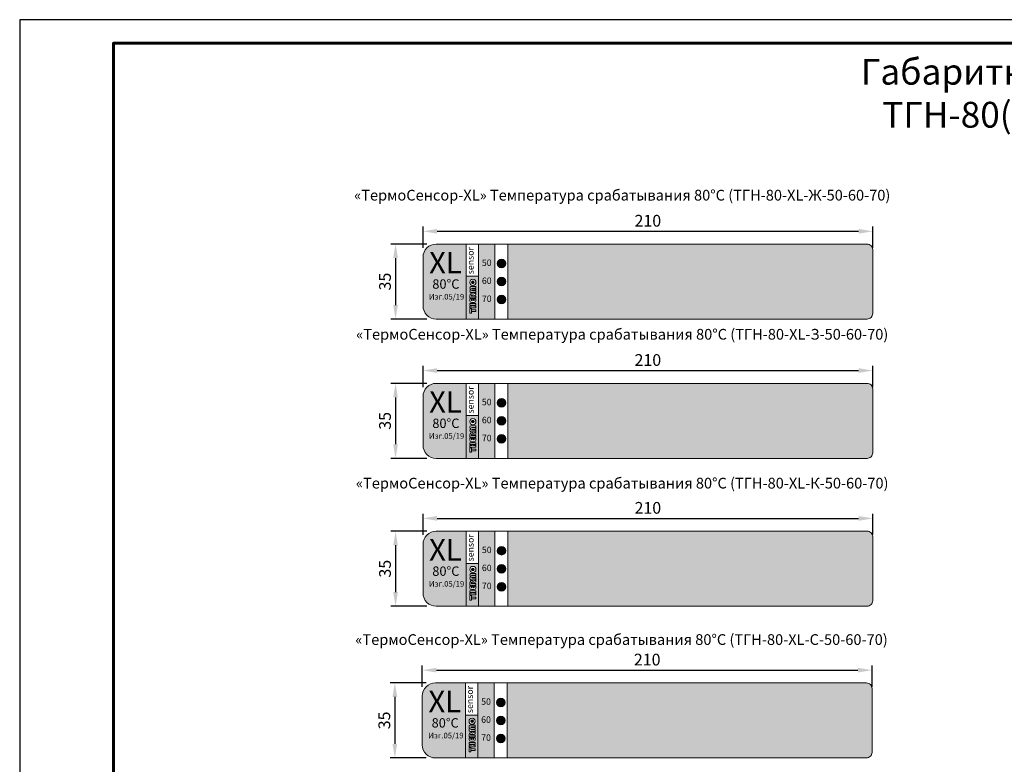
# Model space of a CAD drawing. Extents: x 28 to 547813, y -79434 to 12.
# Drawn here: x 547390 to 547600, y -74275 to -74117 of the extents above; entities that cross this region are included whole.
import ezdxf
from ezdxf.enums import TextEntityAlignment as Align

# ---------------------------------------------------------------- set-up
doc = ezdxf.new("R2010")
doc.units = 0
doc.header["$MEASUREMENT"] = 0
doc.header["$PDSIZE"] = -1
doc.layers.add('Формат', color=250, linetype='Continuous')
doc.styles.add('TERMO', font='arial.ttf')
doc.styles.add('TERMO_Isocpeur', font='isocpeur.ttf')
doc.dimstyles.new('2', dxfattribs={"dimtxt": 2.5, "dimasz": 3, "dimexe": 1, "dimexo": 2, "dimgap": 1, "dimtad": 1, "dimdec": 0, "dimlfac": 2, "dimzin": 0, "dimdsep": 46, "dimtxsty": 'TERMO_Isocpeur', "dimcen": 0.9, "dimaunit": 1, "dimadec": 3, "dimazin": 0, "dimtfac": 1, "dimtdec": 0, "dimtofl": 0, "dimtmove": 0, "dimatfit": 3, "dimfxl": 1, "dimtolj": 1, "dimtzin": 0, "dimlwd": -1, "dimarcsym": 0})

# ---------------------------------------------------------------- blocks, each defined once
blk = doc.blocks.new('*D104')
at = {"color": 0, "lineweight": -2, "ltscale": 15, "transparency": 16777216}
for p, q in [((547477.15, -74164.34), (547469.49, -74164.34)), ((547477.15, -74180.33), (547469.49, -74180.33))]:
    blk.add_line(p, q, dxfattribs=at)
at = {"color": 0, "ltscale": 15, "transparency": 16777216}
blk.add_line((547470.49, -74167.34), (547470.49, -74177.33), dxfattribs=at)
at = {"color": 0, "lineweight": 50, "ltscale": 15, "transparency": 16777216}
for points in [[(547469.99, -74167.34), (547470.99, -74167.34), (547470.49, -74164.34)], [(547469.99, -74177.33), (547470.99, -74177.33), (547470.49, -74180.33)]]:
    blk.add_solid(points, dxfattribs=at)
at = {"layer": 'Defpoints', "color": 0, "lineweight": 50, "ltscale": 15, "transparency": 16777216}
for p in [(547479.15, -74164.34), (547470.49, -74180.33), (547479.15, -74180.33)]:
    blk.add_point(p, dxfattribs=at)
at = {"color": 0, "lineweight": 15, "ltscale": 15, "transparency": 16777216, "insert": (547468.24, -74172.34), "char_height": 2.5, "attachment_point": 5, "rotation": 90, "style": 'TERMO_Isocpeur'}
blk.add_mtext('\\A1;35', dxfattribs=at)
blk = doc.blocks.new('*D105')
at = {"color": 0, "lineweight": -2, "ltscale": 15, "transparency": 16777216}
for p, q in [((547476.35, -74165.14), (547476.35, -74160.62)), ((547572.26, -74165.14), (547572.26, -74160.62))]:
    blk.add_line(p, q, dxfattribs=at)
at = {"color": 0, "ltscale": 15, "transparency": 16777216}
blk.add_line((547479.35, -74161.62), (547569.26, -74161.62), dxfattribs=at)
at = {"color": 0, "lineweight": 50, "ltscale": 15, "transparency": 16777216}
for points in [[(547479.35, -74161.12), (547479.35, -74162.12), (547476.35, -74161.62)], [(547569.26, -74161.12), (547569.26, -74162.12), (547572.26, -74161.62)]]:
    blk.add_solid(points, dxfattribs=at)
at = {"layer": 'Defpoints', "color": 0, "lineweight": 50, "ltscale": 15, "transparency": 16777216}
for p in [(547572.26, -74161.62), (547476.35, -74167.14), (547572.26, -74167.14)]:
    blk.add_point(p, dxfattribs=at)
at = {"color": 0, "lineweight": 15, "ltscale": 15, "transparency": 16777216, "insert": (547524.3, -74159.37), "char_height": 2.5, "attachment_point": 5, "style": 'TERMO_Isocpeur'}
blk.add_mtext('\\A1;210', dxfattribs=at)
blk = doc.blocks.new('*D106')
at = {"color": 0, "lineweight": -2, "ltscale": 15, "transparency": 16777216}
for p, q in [((547477.15, -74194.03), (547469.49, -74194.03)), ((547477.15, -74210.01), (547469.49, -74210.01))]:
    blk.add_line(p, q, dxfattribs=at)
at = {"color": 0, "ltscale": 15, "transparency": 16777216}
blk.add_line((547470.49, -74197.03), (547470.49, -74207.01), dxfattribs=at)
at = {"color": 0, "lineweight": 50, "ltscale": 15, "transparency": 16777216}
for points in [[(547469.99, -74197.03), (547470.99, -74197.03), (547470.49, -74194.03)], [(547469.99, -74207.01), (547470.99, -74207.01), (547470.49, -74210.01)]]:
    blk.add_solid(points, dxfattribs=at)
at = {"layer": 'Defpoints', "color": 0, "lineweight": 50, "ltscale": 15, "transparency": 16777216}
for p in [(547479.15, -74194.03), (547470.49, -74210.01), (547479.15, -74210.01)]:
    blk.add_point(p, dxfattribs=at)
at = {"color": 0, "lineweight": 15, "ltscale": 15, "transparency": 16777216, "insert": (547468.24, -74202.02), "char_height": 2.5, "attachment_point": 5, "rotation": 90, "style": 'TERMO_Isocpeur'}
blk.add_mtext('\\A1;35', dxfattribs=at)
blk = doc.blocks.new('*D107')
at = {"color": 0, "lineweight": -2, "ltscale": 15, "transparency": 16777216}
for p, q in [((547476.35, -74194.82), (547476.35, -74190.3)), ((547572.26, -74194.82), (547572.26, -74190.3))]:
    blk.add_line(p, q, dxfattribs=at)
at = {"color": 0, "ltscale": 15, "transparency": 16777216}
blk.add_line((547479.35, -74191.3), (547569.26, -74191.3), dxfattribs=at)
at = {"color": 0, "lineweight": 50, "ltscale": 15, "transparency": 16777216}
for points in [[(547479.35, -74190.8), (547479.35, -74191.8), (547476.35, -74191.3)], [(547569.26, -74190.8), (547569.26, -74191.8), (547572.26, -74191.3)]]:
    blk.add_solid(points, dxfattribs=at)
at = {"layer": 'Defpoints', "color": 0, "lineweight": 50, "ltscale": 15, "transparency": 16777216}
for p in [(547572.26, -74191.3), (547476.35, -74196.82), (547572.26, -74196.82)]:
    blk.add_point(p, dxfattribs=at)
at = {"color": 0, "lineweight": 15, "ltscale": 15, "transparency": 16777216, "insert": (547524.3, -74189.05), "char_height": 2.5, "attachment_point": 5, "style": 'TERMO_Isocpeur'}
blk.add_mtext('\\A1;210', dxfattribs=at)
blk = doc.blocks.new('*D108')
at = {"color": 0, "lineweight": -2, "ltscale": 15, "transparency": 16777216}
for p, q in [((547477.15, -74225.54), (547469.49, -74225.54)), ((547477.15, -74241.52), (547469.49, -74241.52))]:
    blk.add_line(p, q, dxfattribs=at)
at = {"color": 0, "ltscale": 15, "transparency": 16777216}
blk.add_line((547470.49, -74228.54), (547470.49, -74238.52), dxfattribs=at)
at = {"color": 0, "lineweight": 50, "ltscale": 15, "transparency": 16777216}
for points in [[(547469.99, -74228.54), (547470.99, -74228.54), (547470.49, -74225.54)], [(547469.99, -74238.52), (547470.99, -74238.52), (547470.49, -74241.52)]]:
    blk.add_solid(points, dxfattribs=at)
at = {"layer": 'Defpoints', "color": 0, "lineweight": 50, "ltscale": 15, "transparency": 16777216}
for p in [(547479.15, -74225.54), (547470.49, -74241.52), (547479.15, -74241.52)]:
    blk.add_point(p, dxfattribs=at)
at = {"color": 0, "lineweight": 15, "ltscale": 15, "transparency": 16777216, "insert": (547468.24, -74233.53), "char_height": 2.5, "attachment_point": 5, "rotation": 90, "style": 'TERMO_Isocpeur'}
blk.add_mtext('\\A1;35', dxfattribs=at)
blk = doc.blocks.new('*D109')
at = {"color": 0, "lineweight": -2, "ltscale": 15, "transparency": 16777216}
for p, q in [((547476.35, -74226.34), (547476.35, -74221.81)), ((547572.26, -74226.34), (547572.26, -74221.81))]:
    blk.add_line(p, q, dxfattribs=at)
at = {"color": 0, "ltscale": 15, "transparency": 16777216}
blk.add_line((547479.35, -74222.81), (547569.26, -74222.81), dxfattribs=at)
at = {"color": 0, "lineweight": 50, "ltscale": 15, "transparency": 16777216}
for points in [[(547479.35, -74222.31), (547479.35, -74223.31), (547476.35, -74222.81)], [(547569.26, -74222.31), (547569.26, -74223.31), (547572.26, -74222.81)]]:
    blk.add_solid(points, dxfattribs=at)
at = {"layer": 'Defpoints', "color": 0, "lineweight": 50, "ltscale": 15, "transparency": 16777216}
for p in [(547572.26, -74222.81), (547476.35, -74228.34), (547572.26, -74228.34)]:
    blk.add_point(p, dxfattribs=at)
at = {"color": 0, "lineweight": 15, "ltscale": 15, "transparency": 16777216, "insert": (547524.3, -74220.56), "char_height": 2.5, "attachment_point": 5, "style": 'TERMO_Isocpeur'}
blk.add_mtext('\\A1;210', dxfattribs=at)
blk = doc.blocks.new('*D110')
at = {"color": 0, "lineweight": -2, "ltscale": 15, "transparency": 16777216}
for p, q in [((547477, -74257.87), (547469.34, -74257.87)), ((547477, -74273.86), (547469.34, -74273.86))]:
    blk.add_line(p, q, dxfattribs=at)
at = {"color": 0, "ltscale": 15, "transparency": 16777216}
blk.add_line((547470.34, -74260.87), (547470.34, -74270.86), dxfattribs=at)
at = {"color": 0, "lineweight": 50, "ltscale": 15, "transparency": 16777216}
for points in [[(547469.84, -74260.87), (547470.84, -74260.87), (547470.34, -74257.87)], [(547469.84, -74270.86), (547470.84, -74270.86), (547470.34, -74273.86)]]:
    blk.add_solid(points, dxfattribs=at)
at = {"layer": 'Defpoints', "color": 0, "lineweight": 50, "ltscale": 15, "transparency": 16777216}
for p in [(547479, -74257.87), (547470.34, -74273.86), (547479, -74273.86)]:
    blk.add_point(p, dxfattribs=at)
at = {"color": 0, "lineweight": 15, "ltscale": 15, "transparency": 16777216, "insert": (547468.09, -74265.86), "char_height": 2.5, "attachment_point": 5, "rotation": 90, "style": 'TERMO_Isocpeur'}
blk.add_mtext('\\A1;35', dxfattribs=at)
blk = doc.blocks.new('*D111')
at = {"color": 0, "lineweight": -2, "ltscale": 15, "transparency": 16777216}
for p, q in [((547476.2, -74258.67), (547476.2, -74254.15)), ((547572.11, -74258.67), (547572.11, -74254.15))]:
    blk.add_line(p, q, dxfattribs=at)
at = {"color": 0, "ltscale": 15, "transparency": 16777216}
blk.add_line((547479.2, -74255.15), (547569.11, -74255.15), dxfattribs=at)
at = {"color": 0, "lineweight": 50, "ltscale": 15, "transparency": 16777216}
for points in [[(547479.2, -74254.65), (547479.2, -74255.65), (547476.2, -74255.15)], [(547569.11, -74254.65), (547569.11, -74255.65), (547572.11, -74255.15)]]:
    blk.add_solid(points, dxfattribs=at)
at = {"layer": 'Defpoints', "color": 0, "lineweight": 50, "ltscale": 15, "transparency": 16777216}
for p in [(547572.11, -74255.15), (547476.2, -74260.67), (547572.11, -74260.67)]:
    blk.add_point(p, dxfattribs=at)
at = {"color": 0, "lineweight": 15, "ltscale": 15, "transparency": 16777216, "insert": (547524.16, -74252.9), "char_height": 2.5, "attachment_point": 5, "style": 'TERMO_Isocpeur'}
blk.add_mtext('\\A1;210', dxfattribs=at)
blk = doc.blocks.new('*U8')
at = {"layer": 'Формат', "color": 7, "linetype": 'ByBlock', "lineweight": 25}
blk.add_lwpolyline([(0, 297), (-420, 297), (-420, 0), (0, 0)], close=True, dxfattribs=at)
at = {"layer": 'Формат', "color": 7, "lineweight": 60}
blk.add_lwpolyline([(-5, 5), (-400, 5), (-400, 292), (-5, 292)], close=True, dxfattribs=at)
at = {"layer": 'Формат', "color": 7, "linetype": 'ByBlock', "style": 'TERMO_Isocpeur'}
for tag, flags, p in [('ФОРМАТ', 1, (-113.9, 2.69)), ('РАЗМЕРЫ', 1, (-99.22, 2.69)), ('РАЗМЕР', 8, (-42.52, 2.69))]:
    blk.add_attdef(tag, text='', height=2.5, dxfattribs=dict(at, flags=flags)).set_placement(p, align=Align.MIDDLE_LEFT)

msp = doc.modelspace()

# ---------------------------------------------------------------- hatches: boundary and pattern name
at = {"layer": 'Формат', "lineweight": 50, "ltscale": 15}
h = msp.add_hatch(color=2, dxfattribs=at)
h.dxf.hatch_style = 1
h.paths.add_polyline_path([(547485.565, -74164.345), (547479.147, -74164.345, 0.4142136), (547476.35, -74167.142), (547476.35, -74177.532, 0.4142136), (547479.147, -74180.33), (547485.565, -74180.33)])
h.paths.add_polyline_path([(547491.697, -74164.345), (547488.183, -74164.345), (547488.183, -74171.214), (547488.183, -74180.33), (547491.697, -74180.33)])
h.paths.add_polyline_path([(547494.438, -74164.345), (547494.438, -74180.33), (547571.072, -74180.33, 0.4142136), (547572.26, -74179.142), (547572.26, -74165.532, 0.4142136), (547571.072, -74164.345)])
at = {"layer": 'Формат', "lineweight": 50, "ltscale": 15, "true_color": 0x0a0a0a}
h = msp.add_hatch(color=28, dxfattribs=at)
h.dxf.hatch_style = 1
h.paths.add_polyline_path([(547493.985, -74168.501, 1), (547492.157, -74168.501, 1)])
h = msp.add_hatch(color=28, dxfattribs=at)
h.dxf.hatch_style = 1
h.paths.add_polyline_path([(547488.183, -74171.214), (547485.565, -74171.214), (547485.565, -74180.33), (547488.183, -74180.33)])
h.paths.add_polyline_path([(547487.633, -74174.681), (547486.525, -74174.681, -0.6312468), (547486.525, -74174.024, -0.6312468), (547486.525, -74173.366), (547487.633, -74173.366), (547487.633, -74173.72), (547486.77, -74173.72, 1), (547486.77, -74173.847), (547487.633, -74173.847), (547487.633, -74174.201), (547486.77, -74174.201, 1), (547486.77, -74174.327), (547487.633, -74174.327)], flags=16)
h.paths.add_polyline_path([(547487.633, -74174.789), (547487.633, -74175.161), (547487.183, -74175.347), (547486.855, -74175.347, 1.0398402), (547486.646, -74175.355), (547486.646, -74175.468), (547487.633, -74175.468), (547487.633, -74175.822), (547486.318, -74175.822), (547486.318, -74175.468), (547486.318, -74175.347, -0.6569963), (547487.047, -74175.032)], flags=16)
h.paths.add_polyline_path([(547487.633, -74176.398), (547487.633, -74176.045), (547487.283, -74176.045), (547487.283, -74176.336, -1), (547487.13, -74176.336), (547487.13, -74176.045), (547486.82, -74176.045), (547486.82, -74176.336, -0.9999736), (547486.667, -74176.336), (547486.667, -74176.045), (547486.318, -74176.045), (547486.318, -74176.398, 0.4142066), (547486.696, -74176.776), (547487.254, -74176.776, 0.4146167)], flags=16)
h.paths.add_polyline_path([(547486.318, -74172.501, -1), (547487.633, -74172.501, -1)], flags=16)
h.paths.add_polyline_path([(547486.682, -74172.501, -1), (547487.269, -74172.501, -1)], flags=0)
h.paths.add_polyline_path([(547487.633, -74177.03), (547487.633, -74177.384), (547486.318, -74177.384), (547486.318, -74177.03)], flags=16)
h.paths.add_polyline_path([(547487.127, -74177.451), (547487.127, -74177.582), (547487.633, -74177.582), (547487.633, -74177.935), (547486.318, -74177.935), (547486.318, -74177.582), (547486.823, -74177.582), (547486.823, -74177.451)], flags=16)
h.paths.add_polyline_path([(547486.672, -74178.077), (547486.672, -74178.381), (547487.633, -74178.381), (547487.633, -74178.735), (547486.672, -74178.735), (547486.672, -74179.038), (547486.318, -74179.038), (547486.318, -74178.077)], flags=16)
h = msp.add_hatch(color=28, dxfattribs=at)
h.dxf.hatch_style = 1
h.paths.add_polyline_path([(547493.985, -74172.338, 1), (547492.157, -74172.338, 1)])
at = {"layer": 'Формат', "lineweight": 50, "ltscale": 15, "true_color": 0x000000}
h = msp.add_hatch(color=18, dxfattribs=at)
h.dxf.hatch_style = 1
h.paths.add_polyline_path([(547486.682, -74172.501, 1), (547487.269, -74172.501, 1)])
at = {"layer": 'Формат', "lineweight": 50, "ltscale": 15, "true_color": 0x0a0a0a}
h = msp.add_hatch(color=28, dxfattribs=at)
h.dxf.hatch_style = 1
h.paths.add_polyline_path([(547493.985, -74176.174, 1), (547492.157, -74176.174, 1)])
at = {"layer": 'Формат', "lineweight": 50, "ltscale": 15}
h = msp.add_hatch(color=102, dxfattribs=at)
h.dxf.hatch_style = 1
h.paths.add_polyline_path([(547485.565, -74194.026), (547479.147, -74194.026, 0.4142136), (547476.35, -74196.823), (547476.35, -74207.213, 0.4142136), (547479.147, -74210.011), (547485.565, -74210.011)])
h.paths.add_polyline_path([(547491.697, -74194.026), (547488.183, -74194.026), (547488.183, -74200.894), (547488.183, -74210.011), (547491.697, -74210.011)])
h.paths.add_polyline_path([(547494.438, -74194.026), (547494.438, -74210.011), (547571.072, -74210.011, 0.4142136), (547572.26, -74208.823), (547572.26, -74195.213, 0.4142136), (547571.072, -74194.026)])
at = {"layer": 'Формат', "lineweight": 50, "ltscale": 15, "true_color": 0x0a0a0a}
h = msp.add_hatch(color=28, dxfattribs=at)
h.dxf.hatch_style = 1
h.paths.add_polyline_path([(547493.985, -74198.182, 1), (547492.157, -74198.182, 1)])
h = msp.add_hatch(color=28, dxfattribs=at)
h.dxf.hatch_style = 1
h.paths.add_polyline_path([(547488.183, -74200.894), (547485.565, -74200.894), (547485.565, -74210.011), (547488.183, -74210.011)])
h.paths.add_polyline_path([(547487.633, -74204.362), (547486.525, -74204.362, -0.6312468), (547486.525, -74203.704, -0.6312468), (547486.525, -74203.047), (547487.633, -74203.047), (547487.633, -74203.401), (547486.77, -74203.401, 1), (547486.77, -74203.528), (547487.633, -74203.528), (547487.633, -74203.881), (547486.77, -74203.881, 1), (547486.77, -74204.008), (547487.633, -74204.008)], flags=16)
h.paths.add_polyline_path([(547487.633, -74204.47), (547487.633, -74204.842), (547487.183, -74205.028), (547486.855, -74205.028, 1.0398402), (547486.646, -74205.036), (547486.646, -74205.149), (547487.633, -74205.149), (547487.633, -74205.503), (547486.318, -74205.503), (547486.318, -74205.149), (547486.318, -74205.028, -0.6569963), (547487.047, -74204.713)], flags=16)
h.paths.add_polyline_path([(547487.633, -74206.079), (547487.633, -74205.726), (547487.283, -74205.726), (547487.283, -74206.017, -1), (547487.13, -74206.017), (547487.13, -74205.726), (547486.82, -74205.726), (547486.82, -74206.017, -0.9999736), (547486.667, -74206.017), (547486.667, -74205.726), (547486.318, -74205.726), (547486.318, -74206.079, 0.4142066), (547486.696, -74206.457), (547487.254, -74206.457, 0.4146167)], flags=16)
h.paths.add_polyline_path([(547486.318, -74202.182, -1), (547487.633, -74202.182, -1)], flags=16)
h.paths.add_polyline_path([(547486.682, -74202.182, -1), (547487.269, -74202.182, -1)], flags=0)
h.paths.add_polyline_path([(547487.633, -74206.711), (547487.633, -74207.065), (547486.318, -74207.065), (547486.318, -74206.711)], flags=16)
h.paths.add_polyline_path([(547487.127, -74207.132), (547487.127, -74207.262), (547487.633, -74207.262), (547487.633, -74207.616), (547486.318, -74207.616), (547486.318, -74207.262), (547486.823, -74207.262), (547486.823, -74207.132)], flags=16)
h.paths.add_polyline_path([(547486.672, -74207.758), (547486.672, -74208.062), (547487.633, -74208.062), (547487.633, -74208.415), (547486.672, -74208.415), (547486.672, -74208.719), (547486.318, -74208.719), (547486.318, -74207.758)], flags=16)
h = msp.add_hatch(color=28, dxfattribs=at)
h.dxf.hatch_style = 1
h.paths.add_polyline_path([(547493.985, -74202.019, 1), (547492.157, -74202.019, 1)])
at = {"layer": 'Формат', "lineweight": 50, "ltscale": 15, "true_color": 0x000000}
h = msp.add_hatch(color=18, dxfattribs=at)
h.dxf.hatch_style = 1
h.paths.add_polyline_path([(547486.682, -74202.182, 1), (547487.269, -74202.182, 1)])
at = {"layer": 'Формат', "lineweight": 50, "ltscale": 15, "true_color": 0x0a0a0a}
h = msp.add_hatch(color=28, dxfattribs=at)
h.dxf.hatch_style = 1
h.paths.add_polyline_path([(547493.985, -74205.855, 1), (547492.157, -74205.855, 1)])
at = {"layer": 'Формат', "lineweight": 50, "ltscale": 15}
h = msp.add_hatch(color=1, dxfattribs=at)
h.dxf.hatch_style = 1
h.paths.add_polyline_path([(547485.565, -74225.539), (547479.147, -74225.539, 0.4142136), (547476.35, -74228.336), (547476.35, -74238.726, 0.4142136), (547479.147, -74241.524), (547485.565, -74241.524)])
h.paths.add_polyline_path([(547491.697, -74225.539), (547488.183, -74225.539), (547488.183, -74232.408), (547488.183, -74241.524), (547491.697, -74241.524)])
h.paths.add_polyline_path([(547494.438, -74225.539), (547494.438, -74241.524), (547571.072, -74241.524, 0.4142136), (547572.26, -74240.336), (547572.26, -74226.726, 0.4142136), (547571.072, -74225.539)])
at = {"layer": 'Формат', "lineweight": 50, "ltscale": 15, "true_color": 0x0a0a0a}
h = msp.add_hatch(color=28, dxfattribs=at)
h.dxf.hatch_style = 1
h.paths.add_polyline_path([(547493.985, -74229.695, 1), (547492.157, -74229.695, 1)])
h = msp.add_hatch(color=28, dxfattribs=at)
h.dxf.hatch_style = 1
h.paths.add_polyline_path([(547488.183, -74232.408), (547485.565, -74232.408), (547485.565, -74241.524), (547488.183, -74241.524)])
h.paths.add_polyline_path([(547487.633, -74235.875), (547486.525, -74235.875, -0.6312468), (547486.525, -74235.218, -0.6312468), (547486.525, -74234.56), (547487.633, -74234.56), (547487.633, -74234.914), (547486.77, -74234.914, 1), (547486.77, -74235.041), (547487.633, -74235.041), (547487.633, -74235.395), (547486.77, -74235.395, 1), (547486.77, -74235.521), (547487.633, -74235.521)], flags=16)
h.paths.add_polyline_path([(547487.633, -74235.983), (547487.633, -74236.355), (547487.183, -74236.541), (547486.855, -74236.541, 1.0398402), (547486.646, -74236.549), (547486.646, -74236.663), (547487.633, -74236.663), (547487.633, -74237.016), (547486.318, -74237.016), (547486.318, -74236.663), (547486.318, -74236.541, -0.6569963), (547487.047, -74236.226)], flags=16)
h.paths.add_polyline_path([(547487.633, -74237.592), (547487.633, -74237.239), (547487.283, -74237.239), (547487.283, -74237.53, -1), (547487.13, -74237.53), (547487.13, -74237.239), (547486.82, -74237.239), (547486.82, -74237.53, -0.9999736), (547486.667, -74237.53), (547486.667, -74237.239), (547486.318, -74237.239), (547486.318, -74237.592, 0.4142066), (547486.696, -74237.97), (547487.254, -74237.97, 0.4146167)], flags=16)
h.paths.add_polyline_path([(547486.318, -74233.695, -1), (547487.633, -74233.695, -1)], flags=16)
h.paths.add_polyline_path([(547486.682, -74233.695, -1), (547487.269, -74233.695, -1)], flags=0)
h.paths.add_polyline_path([(547487.633, -74238.225), (547487.633, -74238.578), (547486.318, -74238.578), (547486.318, -74238.225)], flags=16)
h.paths.add_polyline_path([(547487.127, -74238.645), (547487.127, -74238.776), (547487.633, -74238.776), (547487.633, -74239.13), (547486.318, -74239.13), (547486.318, -74238.776), (547486.823, -74238.776), (547486.823, -74238.645)], flags=16)
h.paths.add_polyline_path([(547486.672, -74239.271), (547486.672, -74239.575), (547487.633, -74239.575), (547487.633, -74239.929), (547486.672, -74239.929), (547486.672, -74240.232), (547486.318, -74240.232), (547486.318, -74239.271)], flags=16)
h = msp.add_hatch(color=28, dxfattribs=at)
h.dxf.hatch_style = 1
h.paths.add_polyline_path([(547493.985, -74233.532, 1), (547492.157, -74233.532, 1)])
at = {"layer": 'Формат', "lineweight": 50, "ltscale": 15, "true_color": 0x000000}
h = msp.add_hatch(color=18, dxfattribs=at)
h.dxf.hatch_style = 1
h.paths.add_polyline_path([(547486.682, -74233.695, 1), (547487.269, -74233.695, 1)])
at = {"layer": 'Формат', "lineweight": 50, "ltscale": 15, "true_color": 0x0a0a0a}
h = msp.add_hatch(color=28, dxfattribs=at)
h.dxf.hatch_style = 1
h.paths.add_polyline_path([(547493.985, -74237.368, 1), (547492.157, -74237.368, 1)])
at = {"layer": 'Формат', "lineweight": 50, "ltscale": 15}
h = msp.add_hatch(color=140, dxfattribs=at)
h.dxf.hatch_style = 1
h.paths.add_polyline_path([(547485.417, -74257.872), (547478.999, -74257.872, 0.4142136), (547476.201, -74260.669), (547476.201, -74271.06, 0.4142136), (547478.999, -74273.857), (547485.417, -74273.857)])
h.paths.add_polyline_path([(547491.549, -74257.872), (547488.035, -74257.872), (547488.035, -74264.741), (547488.035, -74273.857), (547491.549, -74273.857)])
h.paths.add_polyline_path([(547494.289, -74257.872), (547494.289, -74273.857), (547570.924, -74273.857, 0.4142136), (547572.111, -74272.67), (547572.111, -74259.059, 0.4142136), (547570.924, -74257.872)])
at = {"layer": 'Формат', "lineweight": 50, "ltscale": 15, "true_color": 0x0a0a0a}
h = msp.add_hatch(color=28, dxfattribs=at)
h.dxf.hatch_style = 1
h.paths.add_polyline_path([(547493.837, -74262.029, 1), (547492.009, -74262.029, 1)])
h = msp.add_hatch(color=28, dxfattribs=at)
h.dxf.hatch_style = 1
h.paths.add_polyline_path([(547488.035, -74264.741), (547485.417, -74264.741), (547485.417, -74273.857), (547488.035, -74273.857)])
h.paths.add_polyline_path([(547487.484, -74268.209), (547486.377, -74268.209, -0.6312468), (547486.377, -74267.551, -0.6312468), (547486.377, -74266.893), (547487.484, -74266.893), (547487.484, -74267.247), (547486.622, -74267.247, 1), (547486.622, -74267.374), (547487.484, -74267.374), (547487.484, -74267.728), (547486.622, -74267.728, 1), (547486.622, -74267.855), (547487.484, -74267.855)], flags=16)
h.paths.add_polyline_path([(547487.484, -74268.316), (547487.484, -74268.688), (547487.035, -74268.874), (547486.707, -74268.874, 1.0398402), (547486.498, -74268.883), (547486.498, -74268.996), (547487.484, -74268.996), (547487.484, -74269.35), (547486.169, -74269.35), (547486.169, -74268.996), (547486.169, -74268.874, -0.6569963), (547486.898, -74268.559)], flags=16)
h.paths.add_polyline_path([(547487.484, -74269.925), (547487.484, -74269.573), (547487.134, -74269.573), (547487.134, -74269.863, -1), (547486.982, -74269.863), (547486.982, -74269.573), (547486.671, -74269.573), (547486.671, -74269.863, -0.9999736), (547486.519, -74269.863), (547486.519, -74269.573), (547486.169, -74269.573), (547486.169, -74269.925, 0.4142066), (547486.548, -74270.304), (547487.105, -74270.304, 0.4146167)], flags=16)
h.paths.add_polyline_path([(547486.169, -74266.029, -1), (547487.484, -74266.029, -1)], flags=16)
h.paths.add_polyline_path([(547486.533, -74266.029, -1), (547487.12, -74266.029, -1)], flags=0)
h.paths.add_polyline_path([(547487.484, -74270.558), (547487.484, -74270.912), (547486.169, -74270.912), (547486.169, -74270.558)], flags=16)
h.paths.add_polyline_path([(547486.979, -74270.978), (547486.979, -74271.109), (547487.484, -74271.109), (547487.484, -74271.463), (547486.169, -74271.463), (547486.169, -74271.109), (547486.675, -74271.109), (547486.675, -74270.978)], flags=16)
h.paths.add_polyline_path([(547486.523, -74271.605), (547486.523, -74271.908), (547487.484, -74271.908), (547487.484, -74272.262), (547486.523, -74272.262), (547486.523, -74272.565), (547486.169, -74272.565), (547486.169, -74271.605)], flags=16)
at = {"layer": 'Формат', "lineweight": 50, "ltscale": 15, "true_color": 0x000000}
h = msp.add_hatch(color=18, dxfattribs=at)
h.dxf.hatch_style = 1
h.paths.add_polyline_path([(547486.533, -74266.029, 1), (547487.12, -74266.029, 1)])
at = {"layer": 'Формат', "lineweight": 50, "ltscale": 15, "true_color": 0x0a0a0a}
h = msp.add_hatch(color=28, dxfattribs=at)
h.dxf.hatch_style = 1
h.paths.add_polyline_path([(547493.837, -74265.865, 1), (547492.009, -74265.865, 1)])
h = msp.add_hatch(color=28, dxfattribs=at)
h.dxf.hatch_style = 1
h.paths.add_polyline_path([(547493.837, -74269.701, 1), (547492.009, -74269.701, 1)])

# ---------------------------------------------------------------- linework, layer by layer
at = {"color": 0, "lineweight": 15, "ltscale": 15}
for p, q in [((547486.318, -74175.347), (547486.318, -74175.468)), ((547486.318, -74176.045), (547486.667, -74176.045)), ((547486.318, -74176.045), (547486.318, -74176.398)), ((547486.646, -74175.355), (547486.646, -74175.468)), ((547486.667, -74176.045), (547486.667, -74176.336)), ((547487.13, -74176.045), (547486.82, -74176.045)), ((547486.82, -74176.045), (547486.82, -74176.336)), ((547486.855, -74175.347), (547487.183, -74175.347)), ((547487.047, -74175.032), (547487.633, -74174.789)), ((547487.13, -74176.045), (547487.13, -74176.336)), ((547487.183, -74175.347), (547487.633, -74175.161)), ((547487.633, -74176.045), (547487.283, -74176.045)), ((547487.283, -74176.045), (547487.283, -74176.336)), ((547487.633, -74174.789), (547487.633, -74175.161)), ((547487.633, -74176.045), (547487.633, -74176.414)), ((547486.696, -74176.777), (547487.254, -74176.777)), ((547486.318, -74205.028), (547486.318, -74205.149)), ((547486.646, -74205.036), (547486.646, -74205.149)), ((547486.855, -74205.028), (547487.183, -74205.028)), ((547487.047, -74204.713), (547487.633, -74204.47)), ((547487.183, -74205.028), (547487.633, -74204.842)), ((547487.633, -74204.47), (547487.633, -74204.842)), ((547486.318, -74205.726), (547486.667, -74205.726)), ((547486.318, -74205.726), (547486.318, -74206.079)), ((547486.667, -74205.726), (547486.667, -74206.017)), ((547486.696, -74206.458), (547487.254, -74206.458)), ((547487.13, -74205.726), (547486.82, -74205.726)), ((547486.82, -74205.726), (547486.82, -74206.017)), ((547487.13, -74205.726), (547487.13, -74206.017)), ((547487.633, -74205.726), (547487.283, -74205.726)), ((547487.283, -74205.726), (547487.283, -74206.017)), ((547487.633, -74205.726), (547487.633, -74206.095)), ((547486.318, -74236.541), (547486.318, -74236.663)), ((547486.646, -74236.549), (547486.646, -74236.663)), ((547486.855, -74236.541), (547487.183, -74236.541)), ((547487.047, -74236.226), (547487.633, -74235.983)), ((547487.183, -74236.541), (547487.633, -74236.355)), ((547487.633, -74235.983), (547487.633, -74236.355)), ((547486.318, -74237.239), (547486.667, -74237.239)), ((547486.318, -74237.239), (547486.318, -74237.592)), ((547486.667, -74237.239), (547486.667, -74237.53)), ((547486.696, -74237.971), (547487.254, -74237.971)), ((547487.13, -74237.239), (547486.82, -74237.239)), ((547486.82, -74237.239), (547486.82, -74237.53)), ((547487.13, -74237.239), (547487.13, -74237.53)), ((547487.633, -74237.239), (547487.283, -74237.239)), ((547487.283, -74237.239), (547487.283, -74237.53)), ((547487.633, -74237.239), (547487.633, -74237.609)), ((547486.898, -74268.559), (547487.484, -74268.316)), ((547487.484, -74268.316), (547487.484, -74268.688)), ((547486.169, -74268.874), (547486.169, -74268.996)), ((547486.169, -74269.573), (547486.519, -74269.573)), ((547486.169, -74269.573), (547486.169, -74269.925)), ((547486.498, -74268.883), (547486.498, -74268.996)), ((547486.519, -74269.573), (547486.519, -74269.863)), ((547486.548, -74270.304), (547487.106, -74270.304)), ((547486.982, -74269.573), (547486.671, -74269.573)), ((547486.671, -74269.573), (547486.671, -74269.863)), ((547486.707, -74268.874), (547487.035, -74268.874)), ((547486.982, -74269.573), (547486.982, -74269.863)), ((547487.035, -74268.874), (547487.484, -74268.688)), ((547487.484, -74269.573), (547487.134, -74269.573)), ((547487.134, -74269.573), (547487.134, -74269.863)), ((547487.484, -74269.573), (547487.484, -74269.942))]:
    msp.add_line(p, q, dxfattribs=at)
for points in [[(547572.26, -74165.532, 0.4142136), (547571.072, -74164.345), (547479.147, -74164.345, 0.4142136), (547476.35, -74167.142), (547476.35, -74177.532, 0.4142136), (547479.147, -74180.33), (547571.072, -74180.33, 0.4142136), (547572.26, -74179.142), (547572.26, -74165.532)], [(547572.26, -74195.213, 0.4142136), (547571.072, -74194.026), (547479.147, -74194.026, 0.4142136), (547476.35, -74196.823), (547476.35, -74207.213, 0.4142136), (547479.147, -74210.011), (547571.072, -74210.011, 0.4142136), (547572.26, -74208.823), (547572.26, -74195.213)], [(547572.26, -74226.726, 0.4142136), (547571.072, -74225.539), (547479.147, -74225.539, 0.4142136), (547476.35, -74228.336), (547476.35, -74238.726, 0.4142136), (547479.147, -74241.524), (547571.072, -74241.524, 0.4142136), (547572.26, -74240.336), (547572.26, -74226.726)], [(547572.111, -74259.059, 0.4142136), (547570.924, -74257.872), (547478.999, -74257.872, 0.4142136), (547476.201, -74260.669), (547476.201, -74271.06, 0.4142136), (547478.999, -74273.857), (547570.924, -74273.857, 0.4142136), (547572.111, -74272.67), (547572.111, -74259.059)]]:
    msp.add_lwpolyline(points, format="xyb", dxfattribs=at)
for points in [[(547485.565, -74164.345), (547488.183, -74164.345), (547488.183, -74180.33), (547485.565, -74180.33)], [(547485.565, -74164.345), (547488.183, -74164.345), (547488.183, -74171.214), (547485.565, -74171.214)], [(547491.697, -74164.345), (547494.438, -74164.345), (547494.438, -74180.33), (547491.697, -74180.33)], [(547487.633, -74177.03), (547487.633, -74177.384), (547486.318, -74177.384), (547486.318, -74177.03)], [(547486.318, -74178.077), (547486.672, -74178.077), (547486.672, -74179.038), (547486.318, -74179.038)], [(547487.633, -74178.381), (547487.633, -74178.735), (547486.672, -74178.735), (547486.672, -74178.381)], [(547485.565, -74194.026), (547488.183, -74194.026), (547488.183, -74210.011), (547485.565, -74210.011)], [(547485.565, -74194.026), (547488.183, -74194.026), (547488.183, -74200.894), (547485.565, -74200.894)], [(547491.697, -74194.026), (547494.438, -74194.026), (547494.438, -74210.011), (547491.697, -74210.011)], [(547487.633, -74206.711), (547487.633, -74207.065), (547486.318, -74207.065), (547486.318, -74206.711)], [(547486.318, -74207.758), (547486.672, -74207.758), (547486.672, -74208.719), (547486.318, -74208.719)], [(547487.633, -74208.062), (547487.633, -74208.415), (547486.672, -74208.415), (547486.672, -74208.062)], [(547485.565, -74225.539), (547488.183, -74225.539), (547488.183, -74241.524), (547485.565, -74241.524)], [(547485.565, -74225.539), (547488.183, -74225.539), (547488.183, -74232.408), (547485.565, -74232.408)], [(547491.697, -74225.539), (547494.438, -74225.539), (547494.438, -74241.524), (547491.697, -74241.524)], [(547487.633, -74238.225), (547487.633, -74238.578), (547486.318, -74238.578), (547486.318, -74238.225)], [(547486.318, -74239.271), (547486.672, -74239.271), (547486.672, -74240.232), (547486.318, -74240.232)], [(547487.633, -74239.575), (547487.633, -74239.929), (547486.672, -74239.929), (547486.672, -74239.575)], [(547485.417, -74257.872), (547488.035, -74257.872), (547488.035, -74273.857), (547485.417, -74273.857)], [(547485.417, -74257.872), (547488.035, -74257.872), (547488.035, -74264.741), (547485.417, -74264.741)], [(547491.549, -74257.872), (547494.289, -74257.872), (547494.289, -74273.857), (547491.549, -74273.857)], [(547487.484, -74270.558), (547487.484, -74270.912), (547486.169, -74270.912), (547486.169, -74270.558)], [(547486.169, -74271.605), (547486.523, -74271.605), (547486.523, -74272.565), (547486.169, -74272.565)], [(547487.484, -74271.908), (547487.484, -74272.262), (547486.523, -74272.262), (547486.523, -74271.908)]]:
    msp.add_lwpolyline(points, close=True, dxfattribs=at)
for points in [[(547486.525, -74173.366), (547487.633, -74173.366), (547487.633, -74173.72), (547486.77, -74173.72)], [(547486.77, -74173.847), (547487.633, -74173.847), (547487.633, -74174.201), (547486.77, -74174.201)], [(547486.646, -74175.468), (547487.633, -74175.468), (547487.633, -74175.822), (547486.318, -74175.822), (547486.318, -74175.468)], [(547486.77, -74174.327), (547487.633, -74174.327), (547487.633, -74174.681), (547486.525, -74174.681)], [(547487.127, -74177.582), (547487.633, -74177.582), (547487.633, -74177.935), (547486.318, -74177.935), (547486.318, -74177.582), (547486.823, -74177.582)], [(547487.127, -74177.582), (547487.127, -74177.451), (547486.823, -74177.451), (547486.823, -74177.582)], [(547486.525, -74203.047), (547487.633, -74203.047), (547487.633, -74203.401), (547486.77, -74203.401)], [(547486.646, -74205.149), (547487.633, -74205.149), (547487.633, -74205.503), (547486.318, -74205.503), (547486.318, -74205.149)], [(547486.77, -74204.008), (547487.633, -74204.008), (547487.633, -74204.362), (547486.525, -74204.362)], [(547486.77, -74203.528), (547487.633, -74203.528), (547487.633, -74203.881), (547486.77, -74203.881)], [(547487.127, -74207.262), (547487.633, -74207.262), (547487.633, -74207.616), (547486.318, -74207.616), (547486.318, -74207.262), (547486.823, -74207.262)], [(547487.127, -74207.262), (547487.127, -74207.132), (547486.823, -74207.132), (547486.823, -74207.262)], [(547486.525, -74234.56), (547487.633, -74234.56), (547487.633, -74234.914), (547486.77, -74234.914)], [(547486.646, -74236.663), (547487.633, -74236.663), (547487.633, -74237.016), (547486.318, -74237.016), (547486.318, -74236.663)], [(547486.77, -74235.521), (547487.633, -74235.521), (547487.633, -74235.875), (547486.525, -74235.875)], [(547486.77, -74235.041), (547487.633, -74235.041), (547487.633, -74235.395), (547486.77, -74235.395)], [(547487.127, -74238.776), (547487.633, -74238.776), (547487.633, -74239.13), (547486.318, -74239.13), (547486.318, -74238.776), (547486.823, -74238.776)], [(547487.127, -74238.776), (547487.127, -74238.645), (547486.823, -74238.645), (547486.823, -74238.776)], [(547486.377, -74266.893), (547487.484, -74266.893), (547487.484, -74267.247), (547486.622, -74267.247)], [(547486.622, -74267.855), (547487.484, -74267.855), (547487.484, -74268.209), (547486.377, -74268.209)], [(547486.622, -74267.374), (547487.484, -74267.374), (547487.484, -74267.728), (547486.622, -74267.728)], [(547486.498, -74268.996), (547487.484, -74268.996), (547487.484, -74269.35), (547486.169, -74269.35), (547486.169, -74268.996)], [(547486.979, -74271.109), (547487.484, -74271.109), (547487.484, -74271.463), (547486.169, -74271.463), (547486.169, -74271.109), (547486.675, -74271.109)], [(547486.979, -74271.109), (547486.979, -74270.978), (547486.675, -74270.978), (547486.675, -74271.109)]]:
    msp.add_lwpolyline(points, dxfattribs=at)
for centre, radius in [((547493.071, -74168.501), 0.914), ((547486.975, -74172.501), 0.657), ((547493.071, -74172.338), 0.914), ((547486.975, -74172.501), 0.294), ((547493.071, -74176.174), 0.914), ((547493.071, -74198.182), 0.914), ((547493.071, -74202.019), 0.914), ((547486.975, -74202.182), 0.657), ((547486.975, -74202.182), 0.294), ((547493.071, -74205.855), 0.914), ((547493.071, -74229.695), 0.914), ((547493.071, -74233.532), 0.914), ((547486.975, -74233.695), 0.657), ((547486.975, -74233.695), 0.294), ((547493.071, -74237.368), 0.914), ((547492.923, -74262.029), 0.914), ((547486.827, -74266.029), 0.657), ((547486.827, -74266.029), 0.294), ((547492.923, -74265.865), 0.914), ((547492.923, -74269.701), 0.914)]:
    msp.add_circle(centre, radius, dxfattribs=at)
for centre, radius, start, end in [((547486.682, -74173.695), 0.364, 115.47592, 244.52408), ((547486.682, -74174.352), 0.364, 115.47592, 244.52408), ((547486.77, -74173.783), 0.0634, 90, 270), ((547486.75, -74175.347), 0.433, 46.78094, 180), ((547486.75, -74175.347), 0.105, 0, 184.47562), ((547486.77, -74174.264), 0.0634, 90, 270), ((547486.696, -74176.398), 0.378, 180, 270), ((547486.744, -74176.336), 0.0763, 180, 0), ((547487.207, -74176.336), 0.0763, 180, 0), ((547487.254, -74176.398), 0.378, 270, 0), ((547486.682, -74203.376), 0.364, 115.47592, 244.52408), ((547486.77, -74203.464), 0.0634, 90, 270), ((547486.682, -74204.033), 0.364, 115.47592, 244.52408), ((547486.75, -74205.028), 0.433, 46.78094, 180), ((547486.75, -74205.028), 0.105, 0, 184.47562), ((547486.77, -74203.945), 0.0634, 90, 270), ((547486.696, -74206.079), 0.378, 180, 270), ((547486.744, -74206.017), 0.0763, 180, 0), ((547487.207, -74206.017), 0.0763, 180, 0), ((547487.254, -74206.079), 0.378, 270, 0), ((547486.682, -74234.889), 0.364, 115.47592, 244.52408), ((547486.77, -74234.977), 0.0634, 90, 270), ((547486.682, -74235.547), 0.364, 115.47592, 244.52408), ((547486.75, -74236.541), 0.433, 46.78094, 180), ((547486.75, -74236.541), 0.105, 0, 184.47562), ((547486.77, -74235.458), 0.0634, 90, 270), ((547486.696, -74237.592), 0.378, 180, 270), ((547486.744, -74237.53), 0.0763, 180, 0), ((547487.207, -74237.53), 0.0763, 180, 0), ((547487.254, -74237.592), 0.378, 270, 0), ((547486.533, -74267.222), 0.364, 115.47592, 244.52408), ((547486.533, -74267.88), 0.364, 115.47592, 244.52408), ((547486.602, -74268.874), 0.433, 46.78094, 180), ((547486.622, -74267.311), 0.0634, 90, 270), ((547486.622, -74267.791), 0.0634, 90, 270), ((547486.548, -74269.925), 0.378, 180, 270), ((547486.602, -74268.874), 0.105, 0, 184.47562), ((547486.595, -74269.863), 0.0763, 180, 0), ((547487.058, -74269.863), 0.0763, 180, 0), ((547487.106, -74269.925), 0.378, 270, 0)]:
    msp.add_arc(centre, radius, start, end, dxfattribs=at)

# ---------------------------------------------------------------- block references
at = {"color": 1, "lineweight": 60, "ltscale": 15}
msp.add_blockref('*U8', (547810.326, -74413.525), dxfattribs=at)

# ---------------------------------------------------------------- texts
at = {"color": 0, "linetype": 'Continuous', "insert": (547608.813, -74132.91), "char_height": 5.5, "width": 144.85267, "attachment_point": 5, "style": 'TERMO_Isocpeur'}
msp.add_mtext('Габаритные чертежи ТГН-80(100/130)-XL', dxfattribs=at)
at = {"color": 0, "lineweight": 50, "ltscale": 15, "attachment_point": 5}
for s, insert, char_height, width, style in [('{\\C0; «ТермоСенсор-XL» Температура срабатывания 80%%DС }(ТГН-80-XL-Ж-50-60-70)', (547518.497, -74153.922), 2.28356, 170.49353, 'TERMO_Isocpeur'), ('{\\fArial|b1|i0|c204|p34;XL}', (547481.126, -74168.308), 4.56713, 8.76944, 'TERMO'), ('50', (547489.94, -74168.501), 1.3701, 8.76944, 'TERMO'), ('{\\fArial|b1|i0|c204|p34;80%%DС}', (547481.223, -74172.859), 1.99812, 8.76944, 'TERMO'), ('60', (547489.94, -74172.337), 1.3701, 8.76944, 'TERMO'), ('Изг.05/19', (547481.382, -74175.715), 1.1989, 8.76944, 'TERMO'), ('70', (547489.94, -74176.173), 1.3701, 8.76944, 'TERMO'), ('{\\C0; «ТермоСенсор-XL» Температура срабатывания 80%%DС }(ТГН-80-XL-З-50-60-70)', (547518.497, -74183.569), 2.28356, 191.57933, 'TERMO_Isocpeur'), ('{\\fArial|b1|i0|c204|p34;XL}', (547481.126, -74197.989), 4.56713, 8.76944, 'TERMO'), ('50', (547489.94, -74198.182), 1.3701, 8.76944, 'TERMO'), ('60', (547489.94, -74202.018), 1.3701, 8.76944, 'TERMO'), ('{\\fArial|b1|i0|c204|p34;80%%DС}', (547481.223, -74202.54), 1.99812, 8.76944, 'TERMO'), ('Изг.05/19', (547481.382, -74205.396), 1.1989, 8.76944, 'TERMO'), ('70', (547489.94, -74205.854), 1.3701, 8.76944, 'TERMO'), ('{\\C0; «ТермоСенсор-XL» Температура срабатывания 80%%DС }(ТГН-80-XL-К-50-60-70)', (547518.497, -74215.295), 2.28356, 146.47036, 'TERMO_Isocpeur'), ('{\\fArial|b1|i0|c204|p34;XL}', (547481.126, -74229.502), 4.56713, 8.76944, 'TERMO'), ('50', (547489.94, -74229.695), 1.3701, 8.76944, 'TERMO'), ('60', (547489.94, -74233.531), 1.3701, 8.76944, 'TERMO'), ('{\\fArial|b1|i0|c204|p34;80%%DС}', (547481.223, -74234.053), 1.99812, 8.76944, 'TERMO'), ('Изг.05/19', (547481.382, -74236.91), 1.1989, 8.76944, 'TERMO'), ('70', (547489.94, -74237.368), 1.3701, 8.76944, 'TERMO'), ('{\\C0; «ТермоСенсор-XL» Температура срабатывания 80%%DС }(ТГН-80-XL-С-50-60-70)', (547518.348, -74248.631), 2.28356, 152.53693, 'TERMO_Isocpeur'), ('{\\fArial|b1|i0|c204|p34;XL}', (547480.977, -74261.836), 4.56713, 8.76944, 'TERMO'), ('50', (547489.792, -74262.028), 1.3701, 8.76944, 'TERMO'), ('{\\fArial|b1|i0|c204|p34;80%%DС}', (547481.074, -74266.386), 1.99812, 8.76944, 'TERMO'), ('60', (547489.792, -74265.865), 1.3701, 8.76944, 'TERMO'), ('Изг.05/19', (547481.234, -74269.243), 1.1989, 8.76944, 'TERMO'), ('70', (547489.792, -74269.701), 1.3701, 8.76944, 'TERMO')]:
    msp.add_mtext(s, dxfattribs=dict(at, insert=insert, char_height=char_height, width=width, style=style))
at = {"color": 0, "lineweight": 50, "ltscale": 15, "char_height": 1.3701, "width": 8.76944, "attachment_point": 5, "rotation": 90, "style": 'TERMO'}
for insert in [(547486.65, -74167.88), (547486.65, -74197.561), (547486.65, -74229.074), (547486.502, -74261.407)]:
    msp.add_mtext('sensor', dxfattribs=dict(at, insert=insert))

# ---------------------------------------------------------------- dimensions: what is measured, and where the dimension line sits
at = {"color": 0, "lineweight": 15, "ltscale": 15}
for base, p1, p2, picture, middle in [((547572.26, -74161.621), (547476.35, -74167.142), (547572.26, -74167.142), '*D105', (547524.305, -74159.371)), ((547572.26, -74191.302), (547476.35, -74196.823), (547572.26, -74196.823), '*D107', (547524.305, -74189.052)), ((547572.26, -74222.815), (547476.35, -74228.336), (547572.26, -74228.336), '*D109', (547524.305, -74220.565)), ((547572.111, -74255.148), (547476.201, -74260.669), (547572.111, -74260.669), '*D111', (547524.156, -74252.898))]:
    dim = msp.add_linear_dim(base=base, p1=p1, p2=p2, text='210', dimstyle='2', dxfattribs=at)
    dim.commit()
    dim.dimension.update_dxf_attribs({"geometry": picture, "text_midpoint": middle})
for base, p1, p2, picture, middle in [((547470.491, -74180.33), (547479.147, -74164.345), (547479.147, -74180.33), '*D104', (547468.241, -74172.337)), ((547470.491, -74210.011), (547479.147, -74194.026), (547479.147, -74210.011), '*D106', (547468.241, -74202.018)), ((547470.491, -74241.524), (547479.147, -74225.539), (547479.147, -74241.524), '*D108', (547468.241, -74233.531)), ((547470.343, -74273.857), (547478.999, -74257.872), (547478.999, -74273.857), '*D110', (547468.093, -74265.865))]:
    dim = msp.add_linear_dim(base=base, p1=p1, p2=p2, angle=90, text='35', dimstyle='2', dxfattribs=at)
    dim.commit()
    dim.dimension.update_dxf_attribs({"geometry": picture, "text_midpoint": middle})

doc.saveas('drawing.dxf')
